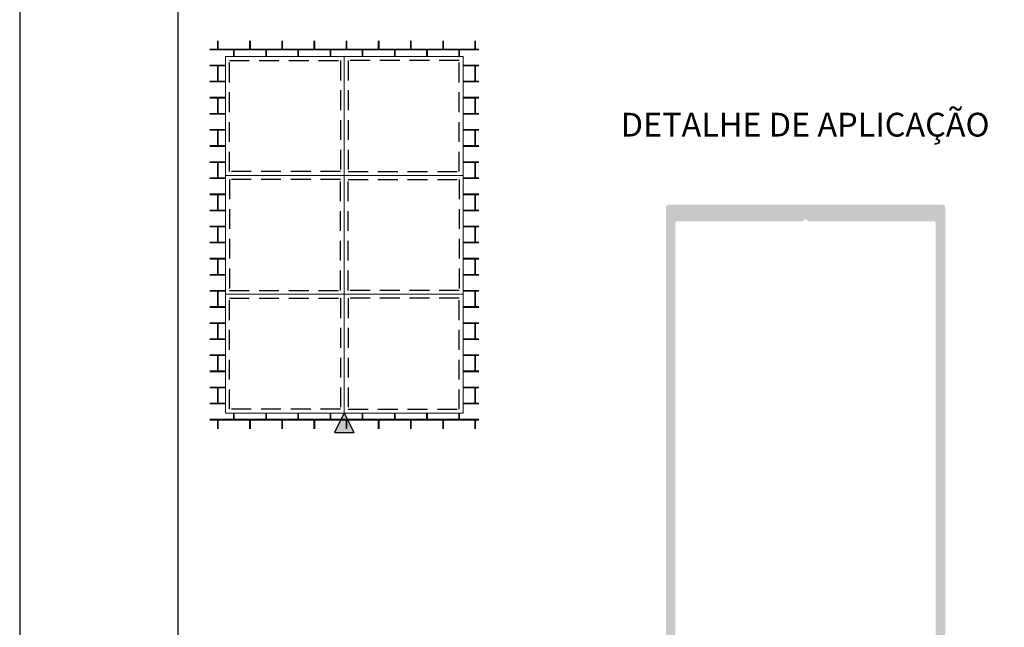
# Model space of a CAD drawing. Units: millimetres. Extents: x 925 to 2973, y 0 to 297.
# Drawn here: x 1157 to 1219, y 202 to 241 of the extents above; entities that cross this region are included whole.
import ezdxf

# ---------------------------------------------------------------- set-up
doc = ezdxf.new("R2010")
doc.units = ezdxf.units.MM
doc.linetypes.add('HIDDEN', pattern=[0.375, 0.25, -0.125])
for name, color, linetype in [('Default', 7, 'Continuous'), ('Layer 1', 7, 'Continuous'), ('Layout 2 - Gride', 253, 'Continuous')]:
    doc.layers.add(name, color=color, linetype=linetype)
doc.styles.add('Perfil-01', font='txt', dxfattribs={"height": 1.3})

msp = doc.modelspace()

# ---------------------------------------------------------------- hatches: boundary and pattern name
at = {"lineweight": 5, "true_color": 0x636466}
h = msp.add_hatch(dxfattribs=at)
h.set_pattern_fill('AR-B816C', color=251, scale=0.005)
h.set_pattern_definition([(0, (1340.99, -801.7234), (1.016, 1.016), [1.984375, -0.047625]), (0, (1339.974, -801.6758), (1.016, 1.016), [1.984375, -0.047625]), (90, (1340.99, -801.7234), (-1.016, 1.016), [-1.063625, 0.968375]), (90, (1340.9423, -801.7234), (-1.016, 1.016), [-1.063625, 0.968375])])
h.paths.add_polyline_path([(1184.752, 215.729), (1169.752, 215.729), (1169.752, 238.229), (1184.752, 238.229)], flags=16)
h.paths.add_polyline_path([(1168.752, 214.729), (1185.752, 214.729), (1185.752, 239.229), (1168.752, 239.229)])
h = msp.add_hatch(color=8)
h.dxf.hatch_style = 1
h.paths.add_polyline_path([(1201.088, 191.243, -0.414214), (1201.193, 191.349), (1202.798, 191.349), (1202.975, 191.526), (1203.151, 191.349), (1204.757, 191.349, -0.414214), (1204.933, 191.173), (1204.933, 181.436, 0.414214), (1205.11, 181.259), (1205.345, 181.259, 0.198912), (1205.47, 181.311), (1205.65, 181.492, 0.414214), (1205.65, 181.606), (1205.568, 181.688), (1205.65, 181.77, 0.414214), (1205.65, 181.885), (1205.568, 181.967), (1205.65, 182.049, 0.414214), (1205.65, 182.164), (1205.568, 182.246), (1205.65, 182.328, 0.414214), (1205.65, 182.443), (1205.568, 182.525), (1205.65, 182.607, 0.414214), (1205.65, 182.722), (1205.568, 182.804), (1205.65, 182.886, 0.414214), (1205.65, 183.001), (1205.568, 183.083), (1205.65, 183.165, 0.414214), (1205.65, 183.28), (1205.568, 183.362), (1205.65, 183.444, 0.414214), (1205.65, 183.559), (1205.568, 183.641), (1205.65, 183.723, 0.414214), (1205.65, 183.838), (1205.568, 183.92), (1205.65, 184.002, 0.414214), (1205.65, 184.116), (1205.568, 184.198), (1205.65, 184.281, 0.78635), (1205.568, 184.415), (1205.568, 184.69), (1206.38, 185.158), (1207.191, 184.69), (1207.191, 184.415, 0.78635), (1207.109, 184.281), (1207.191, 184.198), (1207.109, 184.116, 0.414214), (1207.109, 184.002), (1207.191, 183.92), (1207.109, 183.838, 0.414214), (1207.109, 183.723), (1207.191, 183.641), (1207.109, 183.559, 0.414214), (1207.109, 183.444), (1207.191, 183.362), (1207.109, 183.28, 0.414214), (1207.109, 183.165), (1207.191, 183.083), (1207.109, 183.001, 0.414214), (1207.109, 182.886), (1207.191, 182.804), (1207.109, 182.722, 0.414214), (1207.109, 182.607), (1207.191, 182.525), (1207.109, 182.443, 0.414214), (1207.109, 182.328), (1207.191, 182.246), (1207.109, 182.164, 0.414214), (1207.109, 182.049), (1207.191, 181.967), (1207.109, 181.885, 0.414214), (1207.109, 181.77), (1207.191, 181.688), (1207.109, 181.606, 0.414214), (1207.109, 181.492), (1207.29, 181.311, 0.198912), (1207.414, 181.259), (1207.65, 181.259, 0.414214), (1207.826, 181.436), (1207.826, 191.173, -0.414214), (1208.002, 191.349), (1209.607, 191.349), (1209.784, 191.526), (1209.96, 191.349), (1211.565, 191.349, -0.414214), (1211.671, 191.243), (1211.671, 188.077, 0.414214), (1211.777, 187.971), (1212.268, 187.971, 0.198912), (1212.393, 188.023), (1212.616, 188.246, 0.288972), (1212.623, 188.359, 0.414214), (1212.517, 188.465), (1212.306, 188.465, -0.414214), (1212.2, 188.571), (1212.2, 189.091, -0.414214), (1212.376, 189.268), (1213.258, 189.268), (1213.435, 189.444), (1213.611, 189.268), (1214.493, 189.268, -0.414214), (1214.669, 189.091), (1214.669, 188.571, -0.414214), (1214.564, 188.465), (1214.308, 188.465, 0.551624), (1214.246, 188.297, 0.198912), (1214.277, 188.222), (1214.477, 188.023, 0.198912), (1214.601, 187.971), (1215.093, 187.971, 0.414207), (1215.199, 188.077), (1215.2, 228.711, 0.413472), (1215.023, 228.887), (1197.736, 228.887, 0.414214), (1197.56, 228.711), (1197.56, 188.077, 0.414214), (1197.665, 187.971), (1198.157, 187.971, 0.198912), (1198.282, 188.023), (1198.481, 188.222, 0.198912), (1198.512, 188.297, 0.695225), (1198.406, 188.465), (1198.195, 188.465, -0.414214), (1198.089, 188.571), (1198.089, 189.091, -0.414214), (1198.265, 189.268), (1199.147, 189.268), (1199.324, 189.444), (1199.5, 189.268), (1200.382, 189.268, -0.414214), (1200.558, 189.091), (1200.558, 188.571, -0.414214), (1200.453, 188.465), (1200.241, 188.465, 0.414214), (1200.135, 188.359, 0.379024), (1200.166, 188.222), (1200.366, 188.023, 0.198912), (1200.49, 187.971), (1200.982, 187.971, 0.414214), (1201.088, 188.077)])
h.paths.add_polyline_path([(1198.159, 189.868), (1198.159, 227.723, -0.414214), (1198.265, 227.829), (1206.159, 227.829, 0.198912), (1206.234, 227.86), (1206.38, 228.005), (1206.525, 227.86, 0.198912), (1206.6, 227.829), (1214.494, 227.829, -0.41422), (1214.6, 227.723), (1214.599, 189.868, -0.414207), (1214.493, 189.762), (1212.306, 189.762, -0.414214), (1212.2, 189.868), (1212.2, 191.843, 0.414214), (1212.094, 191.949), (1206.556, 191.949), (1206.379, 191.773), (1206.203, 191.949), (1200.664, 191.949, 0.414214), (1200.558, 191.843), (1200.558, 189.868, -0.414214), (1200.453, 189.762), (1198.265, 189.762, -0.414214)], flags=16)
h.paths.add_polyline_path([(1205.498, 191.173, -0.414214), (1205.674, 191.349), (1207.084, 191.349, -0.414214), (1207.261, 191.173), (1207.261, 185.883, -0.414214), (1207.084, 185.706), (1205.674, 185.706, -0.414214), (1205.498, 185.883)], flags=16)
at = {"lineweight": -3, "true_color": 0x00519a}
h = msp.add_hatch(color=154, dxfattribs=at)
h.dxf.hatch_style = 1
h.paths.add_polyline_path([(1177.877, 214.503), (1177.252, 215.753), (1176.627, 214.503)])

# ---------------------------------------------------------------- linework, layer by layer
at = {"color": 251, "lineweight": 5, "true_color": 0x636466}
for points in [[(1169.752, 230.729), (1184.752, 230.729), (1184.752, 238.229), (1169.752, 238.229)], [(1169.752, 230.729), (1184.752, 230.729), (1184.752, 223.229), (1169.752, 223.229)], [(1169.752, 215.729), (1184.752, 215.729), (1184.752, 223.229), (1169.752, 223.229)]]:
    msp.add_lwpolyline(points, close=True, dxfattribs=at)
for points in [[(1177.252, 238.229), (1177.252, 230.729)], [(1177.252, 223.229), (1177.252, 230.729)], [(1177.252, 223.229), (1177.252, 215.729)]]:
    msp.add_lwpolyline(points, dxfattribs=at)
at = {"color": 251, "linetype": 'HIDDEN', "ltscale": 5, "true_color": 0x636466}
for points in [[(1177.002, 230.979), (1170.002, 230.979), (1170.002, 237.979), (1177.002, 237.979)], [(1177.502, 237.979), (1177.502, 230.979), (1184.502, 230.979), (1184.502, 237.979)], [(1177.002, 230.479), (1170.002, 230.479), (1170.002, 223.479), (1177.002, 223.479)], [(1177.502, 223.479), (1177.502, 230.479), (1184.502, 230.479), (1184.502, 223.479)], [(1177.002, 215.979), (1170.002, 215.979), (1170.002, 222.979), (1177.002, 222.979)], [(1177.502, 222.979), (1177.502, 215.979), (1184.502, 215.979), (1184.502, 222.979)]]:
    msp.add_lwpolyline(points, close=True, dxfattribs=at)
at = {"color": 154, "lineweight": -3, "true_color": 0x00519a}
msp.add_lwpolyline([(1177.877, 214.503), (1177.252, 215.753), (1176.627, 214.503)], close=True, dxfattribs=at)
at = {"layer": 'Default'}
msp.add_lwpolyline([(1156.752, 0), (1366.752, 0), (1366.752, 297), (1156.752, 297), (1156.752, 0)], dxfattribs=at)
at = {"layer": 'Layout 2 - Gride'}
msp.add_lwpolyline([(1166.752, 260.258), (1356.752, 260.258), (1356.752, 28.742), (1166.752, 28.742)], close=True, dxfattribs=at)

# ---------------------------------------------------------------- next in the draw order: texts
at = {"layer": 'Layer 1', "color": 8, "lineweight": 0, "insert": (1206.355, 233.741), "char_height": 1.5, "width": 30.08294, "attachment_point": 5, "style": 'Perfil-01', "bg_fill": 2}
msp.add_mtext('DETALHE DE APLICAÇÃO', dxfattribs=at)

doc.saveas('drawing.dxf')
